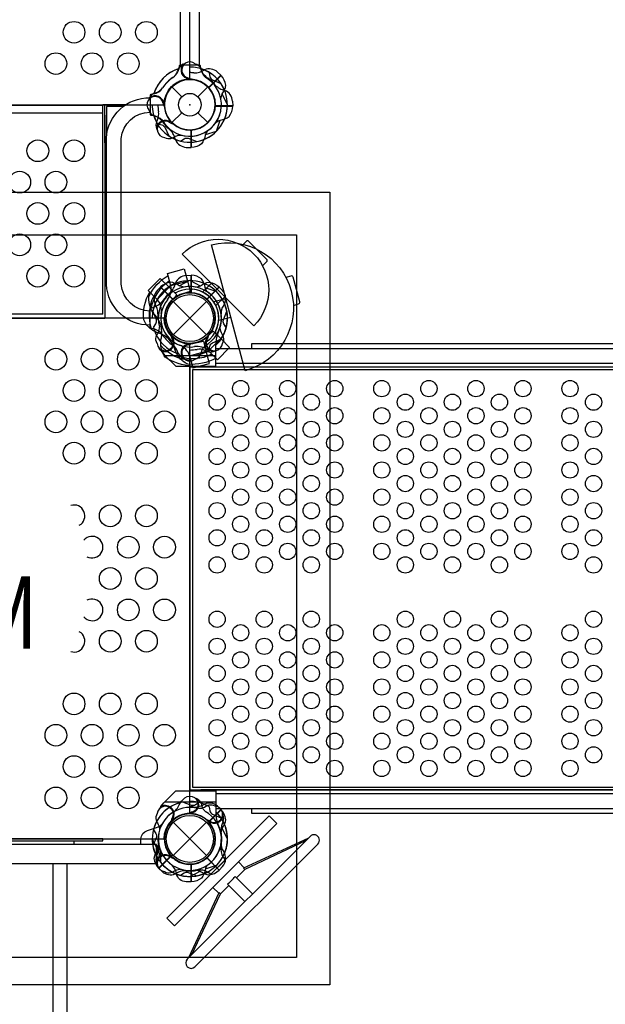
# Model space of a CAD drawing. Extents: x -4414 to 6048, y -6075 to 4057.
# Drawn here: x 616 to 1643, y -2494 to -765 of the extents above; entities that cross this region are included whole.
import ezdxf
from ezdxf.enums import TextEntityAlignment as Align

# ---------------------------------------------------------------- set-up
doc = ezdxf.new("R2010")
doc.units = 0
doc.header["$LTSCALE"] = 500
doc.header["$MEASUREMENT"] = 0
doc.layers.get('0').update_dxf_attribs({"linetype": 'CONTINUOUS'})
doc.layers.get('Defpoints').update_dxf_attribs({"linetype": 'CONTINUOUS'})
for name, color, linetype in [('L1', 30, 'CONTINUOUS'), ('PW_CHECK', 220, 'CONTINUOUS'), ('PW_DIMS_ASTM', 30, 'CONTINUOUS'), ('PW_STRUCTURE', 140, 'CONTINUOUS')]:
    doc.layers.add(name, color=color, linetype=linetype)
doc.styles.add('PW-DIMS', font='arial.ttf', dxfattribs={"width": 0.8, "height": 6})
doc.styles.get("Standard").update_dxf_attribs({"font": 'tahoma.ttf', "width": 0.9})
doc.dimstyles.new('PW_Metric', dxfattribs={"dimtxt": 175, "dimasz": 120, "dimexe": 50, "dimexo": 100, "dimgap": 80, "dimtad": 0, "dimtih": 1, "dimtoh": 1, "dimlfac": 0.001, "dimrnd": 0.01, "dimzin": 0, "dimtxsty": 'Standard', "dimblk": 'DOT', "dimcen": 0.09, "dimse1": 1, "dimse2": 1, "dimadec": 0, "dimazin": 0, "dimtfac": 1, "dimtofl": 0, "dimtmove": 0, "dimatfit": 3, "dimfxl": 1, "dimtolj": 1, "dimtzin": 0, "dimarcsym": 0})

# ---------------------------------------------------------------- blocks, each defined once
blk = doc.blocks.new('_Dot')
at = {"color": 0, "linetype": 'ByBlock', "lineweight": -2}
blk.add_line((-0.5, 0), (-1, 0), dxfattribs=at)
at = {"color": 0, "linetype": 'ByBlock', "const_width": 0.5}
blk.add_lwpolyline([(-0.25, 0, 1), (0.25, 0, 1)], format="xyb", close=True, dxfattribs=at)
blk = doc.blocks.new('*D9')
at = {"layer": 'Defpoints', "color": 0, "transparency": 16777216}
for p in [(5987.6, 3942.1), (-3475.3, 272.7), (5987.6, -1387.4)]:
    blk.add_point(p, dxfattribs=at)
at = {"layer": 'PW_DIMS_ASTM', "color": 0, "lineweight": -2, "transparency": 16777216}
for p, q in [((-3355.3, 3942.1), (894, 3942.1)), ((5867.6, 3942.1), (1618.3, 3942.1))]:
    blk.add_line(p, q, dxfattribs=at)
at = {"layer": 'PW_DIMS_ASTM', "color": 0, "lineweight": -2, "transparency": 16777216, "xscale": 120, "yscale": 120, "zscale": 120, "rotation": 180}
blk.add_blockref('_Dot', (-3475.3, 3942.1), dxfattribs=at)
at = {"layer": 'PW_DIMS_ASTM', "color": 0, "lineweight": -2, "transparency": 16777216, "xscale": 120, "yscale": 120, "zscale": 120}
blk.add_blockref('_Dot', (5987.6, 3942.1), dxfattribs=at)
at = {"layer": 'PW_DIMS_ASTM', "color": 0, "transparency": 16777216, "insert": (1256.2, 3942.1), "char_height": 175, "attachment_point": 5}
blk.add_mtext('\\A1;9,46M', dxfattribs=at)

msp = doc.modelspace()

# ---------------------------------------------------------------- linework, layer by layer
at = {"layer": 'PW_CHECK'}
for p in [(914.4, -914.4, 914.4), (914.4, -914.4, 914.4), (914.4, -914.4), (914.4, -914.4), (914.4, -1288.999, 1219.2), (914.4, -1288.999, 3048), (914.4, -1288.999, 914.4), (914.4, -1288.999), (914.4, -1288.999, 101.6), (914.4, -1288.999, -101.6), (914.4, -1288.999, 1219.2), (914.4, -1746.199, 1219.2), (914.4, -2203.399, 1219.2), (914.4, -2203.399, 3048), (914.4, -2203.399), (914.4, -2203.399), (914.4, -2203.399, 1219.2), (914.4, -2203.399)]:
    msp.add_point(p, dxfattribs=at)
at = {"layer": 'PW_STRUCTURE', "linetype": 'Continuous'}
for p, q in [((895.546, -851.065), (896.261, -845.78)), ((897.807, -844.55), (930.993, -844.55)), ((932.539, -845.78), (933.302, -851.08)), ((844.55, -897.807, 914.4), (844.55, -930.993, 914.4)), ((851.065, -895.546, 914.4), (845.78, -896.261, 914.4)), ((845.78, -932.539, 914.4), (851.08, -933.302, 914.4)), ((844.55, -1305.592, 914.4), (844.55, -1272.407, 914.4)), ((845.78, -1270.86, 914.4), (851.08, -1270.097, 914.4)), ((851.065, -1307.853, 914.4), (845.78, -1307.139, 914.4)), ((975.524, -2241.058), (952.059, -2264.523)), ((972.516, -2234.852), (975.748, -2239.094)), ((950.095, -2264.747), (945.809, -2261.539))]:
    msp.add_line(p, q, dxfattribs=at)
at = {"layer": 'PW_STRUCTURE'}
for p, q in [((894.526, -851.421, 914.4), (892.959, -855.721, 914.4)), ((968.96, -862.714, 914.4), (947.415, -884.259, 914.4)), ((962.82, -857, 914.4), (968.96, -862.714, 914.4)), ((910.991, -869.826, 914.4), (913.092, -868.957, 914.4)), ((851.421, -894.526), (855.721, -892.959)), ((882.969, -882.969), (900.368, -900.368)), ((928.432, -900.368), (945.831, -882.969)), ((869.826, -910.991), (868.957, -913.092)), ((989.226, -908.05), (989.527, -916.432)), ((882.969, -945.831), (900.368, -928.432)), ((928.432, -928.432), (945.831, -945.831)), ((989.527, -916.432), (959.058, -916.432)), ((855.814, -944.88, 914.4), (857.747, -940.732, 914.4)), ((880.471, -943.508, 914.4), (881.342, -945.608, 914.4)), ((916.432, -989.527, 914.4), (916.432, -959.058, 914.4)), ((908.05, -989.226, 914.4), (916.432, -989.527, 914.4)), ((881.075, -1231.941, -101.6), (910.17, -1224.145, -101.6)), ((908.05, -1214.173, 914.4), (916.432, -1213.872, 914.4)), ((910.17, -1224.145, -101.6), (914.977, -1242.083, -101.6)), ((916.432, -1213.872, 914.4), (916.432, -1244.341, 914.4)), ((857, -1240.579, 1219.2), (862.714, -1234.439, 1219.2)), ((857.01, -1256.248, 101.6), (878.31, -1234.948, 101.6)), ((862.714, -1234.439, 1219.2), (884.259, -1255.985, 1219.2)), ((878.31, -1234.948, 101.6), (891.441, -1248.08, 101.6)), ((881.075, -1231.941, -101.6), (881.142, -1232.192, -101.6)), ((914.977, -1242.083, -101.6), (901.475, -1246.47, -101.6)), ((966.092, -1234.433, 1219.2), (944.541, -1255.985, 1219.2)), ((971.8, -1240.579, 1219.2), (966.092, -1234.433, 1219.2)), ((857.01, -1256.248, 101.6), (857.194, -1256.432, 101.6)), ((891.441, -1248.08, 101.6), (881.942, -1258.63, 101.6)), ((885.214, -1259.813), (943.586, -1318.185)), ((885.214, -1318.185), (943.586, -1259.813)), ((944.769, -1321.457, 101.6), (955.319, -1311.958, 101.6)), ((955.319, -1311.958, 101.6), (968.451, -1325.089, 101.6)), ((924.472, -1332.293, -101.6), (938.358, -1329.342, -101.6)), ((938.358, -1329.342, -101.6), (943.164, -1347.28, -101.6)), ((943.508, -1322.928, 1219.2), (945.608, -1322.057, 1219.2)), ((947.151, -1346.389, 101.6), (968.451, -1325.089, 101.6)), ((863.603, -1345.663, 1219.2), (868.476, -1352.61, 1219.2)), ((894.526, -1351.978, 914.4), (892.959, -1347.679, 914.4)), ((910.991, -1333.573, 914.4), (913.092, -1334.442, 914.4)), ((914.069, -1355.076, -101.6), (943.164, -1347.28, -101.6)), ((944.88, -1347.585, 1219.2), (940.732, -1345.653, 1219.2)), ((947.151, -1346.389, 101.6), (946.968, -1346.205, 101.6)), ((960.093, -1354.404, 1219.2), (960.066, -1334.715, 1219.2)), ((868.476, -1352.61, 1219.2), (870.334, -1354.404, 1219.2)), ((870.334, -1354.404, 1219.2), (960.093, -1354.404, 1219.2)), ((914.069, -1355.076, -101.6), (914.001, -1354.825, -101.6)), ((2697.487, -1368.917, 1219.2), (960.113, -1368.917, 1219.2)), ((914.363, -2117.329, 1219.2), (933.45, -2117.329, 1219.2)), ((960.113, -2123.71, 1219.2), (2697.487, -2123.71, 1219.2)), ((863.603, -2146.736, 1219.2), (868.476, -2139.788, 1219.2)), ((868.476, -2139.788, 1219.2), (870.334, -2137.994, 1219.2)), ((870.334, -2137.994, 1219.2), (960.093, -2137.994, 1219.2)), ((960.093, -2137.994, 1219.2), (960.066, -2157.683, 1219.2)), ((968.96, -2151.713, 1219.2), (947.415, -2173.258, 1219.2)), ((962.82, -2145.999, 1219.2), (968.96, -2151.713, 1219.2)), ((885.214, -2174.213), (943.586, -2232.585)), ((885.214, -2232.585), (943.586, -2174.213)), ((948.329, -2174.291), (947.458, -2172.191)), ((972.986, -2172.92), (971.053, -2177.067)), ((1122.469, -2201.789), (1008.416, -2254.595)), ((1117.545, -2206.713), (1010.749, -2256.888)), ((855.814, -2233.879, 1219.2), (857.747, -2229.731, 1219.2)), ((859.84, -2255.085), (881.385, -2233.54)), ((880.471, -2232.507, 1219.2), (881.342, -2234.608, 1219.2)), ((966.092, -2257.965, 1219.2), (944.541, -2236.414, 1219.2)), ((865.98, -2260.799), (859.84, -2255.085)), ((971.8, -2251.819, 1219.2), (966.092, -2257.965, 1219.2)), ((1008.416, -2254.595), (1010.729, -2256.908)), ((912.841, -2411.416), (965.593, -2297.425)), ((965.593, -2297.425), (967.903, -2299.734)), ((917.765, -2406.492), (967.94, -2299.697))]:
    msp.add_line(p, q, dxfattribs=at)
for points, elevation in [([(869.156, 0), (45.244, 0, -0.41421356), (0, -45.244), (0, -869.156, -0.41421356), (45.244, -914.4), (869.156, -914.4, -0.41421356), (914.4, -869.156), (914.4, -45.244, -0.41421356)], 914.4), ([(1026.687, -1302.425), (900.964, -1176.701, -1), (1026.687, -1302.425)], 101.6), ([(1011.505, -1381.304), (952.339, -1160.494, -0.99949293), (1011.505, -1381.304)], -101.6), ([(869.156, -1288.999), (45.244, -1288.999, -0.41421356), (0, -1334.243), (0, -2158.155, -0.41421356), (45.244, -2203.399), (869.156, -2203.399, -0.41421356), (914.4, -2158.155), (914.4, -1334.243, -0.41421356)], 1219.2)]:
    msp.add_lwpolyline(points, format="xyb", close=True, dxfattribs=dict(at, elevation=elevation))
for points in [[(931.068, -844.552), (931.068, -664.401, 0.41421356), (914.368, -647.701), (914.225, -647.701, 0.41421356), (897.524, -664.401), (897.524, -844.562), (897.609, -844.562)], [(843.491, -902.421, 0.05292277), (842.357, -905.383, 0.05292277)], [(867.587, -912.404, -0.01208541), (870.142, -918.525)], [(842.379, -923.444), (843.455, -926.48, 0.19094325), (851.617, -934.038, -0.09097857), (862.145, -937.973, -0.0425784), (866.036, -941.288)], [(959.958, -945.808, -0.09715188), (968.024, -941.26, 0.13553864), (983.102, -934.859, 0.16689061), (989.533, -916.95)], [(857.802, -948.036), (865.199, -949.714, -0.2104522), (870.783, -953.853), (877.399, -968.858)], [(888.064, -2154.732, 0.0393346), (894.064, -2147.281, -0.10632991), (902.495, -2134.355, -0.72299211), (928.659, -2142.198, -0.35423013), (916.993, -2156.552, -0.04996685), (910.937, -2159.084, -0.04996685)], [(930.636, -2139.594), (924.219, -2143.638, -0.2104522), (917.345, -2144.66), (902.056, -2138.728)], [(923.141, -2131.265), (926.48, -2132.454, -0.19094325), (934.038, -2140.616, 0.09097857), (937.973, -2151.144, 0.0425784), (941.288, -2155.035, 0.0425784)], [(914.815, -2157.628, 0.00869353), (918.525, -2159.141)], [(958.932, -2146.078), (956.024, -2144.692, 0.19094325), (944.908, -2145.118, -0.09097857), (934.681, -2149.78, -0.0425784), (929.586, -2150.188)], [(948.036, -2146.801), (949.714, -2154.199, 0.2104522), (953.853, -2159.782), (968.858, -2166.398)], [(973.011, -2161.73, 0.05292277), (971.718, -2158.834, 0.05292277)], [(828.702, -2213.369), (828.702, -2203.204, -0.34266731), (840.004, -2188.649), (855.977, -2183.521, 0.14747996), (865.967, -2176.636)], [(948.913, -2171.709, -0.01208541), (942.779, -2169.187)], [(859.976, -2213.405, -0.09715188), (857.49, -2222.324, 0.13553864), (851.353, -2237.512, 0.16689061), (859.47, -2254.723)], [(855.662, -2214.14), (856.424, -2214.14, -0.04093369), (859.005, -2220.569, -0.15608739), (859.005, -2239.569, -0.04092011), (856.424, -2245.998), (855.662, -2245.998)], [(674.06, -2246.77), (674.06, -4138.415, 1.00064094), (699.46, -4138.415), (699.46, -2246.77)], [(891.035, -2263.97, 0.13027203), (881.93, -2248.207, 0.13027203)], [(916.423, -2278.533), (908.051, -2278.533, -0.36947709), (891.035, -2263.97)], [(945.808, -2248.957, 0.09715188), (941.26, -2257.023, -0.13553864), (934.859, -2272.102, -0.16689061), (916.95, -2278.532)], [(1010.945, -2313.312), (980.325, -2282.692, 0.05952846), (993.714, -2269.303), (1024.334, -2299.923)]]:
    msp.add_lwpolyline(points, format="xyb", dxfattribs=at)
for points, elevation in [([(902.421, -843.491, -0.05292277), (905.383, -842.357, -0.05292277)], 914.4), ([(923.444, -842.379), (926.48, -843.455, -0.19094325), (934.038, -851.617, 0.09097857), (937.973, -862.145, 0.0425784), (941.288, -866.036)], 914.4), ([(948.036, -857.802), (949.714, -865.199, 0.2104522), (953.853, -870.783), (968.858, -877.399)], 914.4), ([(968.824, -904.395, -0.09715188), (971.31, -895.475, 0.13553864), (977.447, -880.287, 0.16689061), (969.33, -863.076)], 914.4), ([(912.404, -867.587, 0.01208541), (918.525, -870.142)], 914.4), ([(844.529, -1301.204, -0.40248349), (767.946, -1230.201), (767.946, -973.095, -0.4040972), (844.529, -902.31)], 914.4), ([(844.529, -1276.592, -0.39267248), (794.082, -1229.364), (794.082, -973.915, -0.38992172), (844.529, -927.521)], 914.4), ([(879.887, -946.09, -0.01208541), (886.021, -948.612)], 914.4), ([(855.789, -956.069, 0.05292277), (857.082, -958.966, 0.05292277)], 914.4), ([(869.868, -971.721), (872.776, -973.108, 0.19094325), (883.892, -972.681, -0.09097857), (894.119, -968.019, -0.0425784), (899.214, -967.611)], 914.4), ([(945.808, -959.958, 0.09715188), (941.26, -968.024, -0.13553864), (934.859, -983.102, -0.16689061), (916.95, -989.533)], 914.4), ([(898.164, -978.205), (904.581, -974.161, -0.2104522), (911.455, -973.14), (926.744, -979.071)], 914.4), ([(1042.027, -1197.281), (1049.068, -1190.241, 0.41421356), (1049.068, -1185.751), (1017.632, -1154.315, 0.41421356), (1013.142, -1154.315), (1006.1, -1161.357)], 101.6), ([(918.913, -1373.154, -0.1479359), (870.989, -1357.347, -0.1355003), (863.538, -1338.041, -0.08938653), (864.374, -1323.372, 0.23820667), (853.925, -1284.376, -0.09634043), (845.843, -1271.87, -0.14975156), (842.721, -1251.381, -0.15471593), (876.339, -1214.267)], -101.6), ([(878.857, -1223.664, 0.20501474), (846.212, -1272.758, 0.20501474)], -101.6), ([(904.395, -1234.576, -0.09715188), (895.475, -1232.089, 0.13553864), (880.287, -1225.952, 0.16689061), (863.076, -1234.069)], 1219.2), ([(945.808, -1243.441, -0.09715188), (941.26, -1235.375, 0.13553864), (934.859, -1220.297, 0.16689061), (916.95, -1213.866)], 914.4), ([(924.405, -1234.576, 0.09715188), (933.325, -1232.089, -0.13553864), (948.513, -1225.952, -0.16689061), (965.724, -1234.069)], 1219.2), ([(1096.085, -1266.604), (1104.939, -1264.232, 0.41421356), (1107.184, -1260.343), (1095.678, -1217.401, 0.41421356), (1091.79, -1215.156), (1082.933, -1217.529)], -101.6), ([(960.386, -1359.623, -0.1479359), (910.978, -1369.895, -0.1355003), (894.873, -1356.902, -0.08938653), (888.263, -1343.78, 0.23820667), (859.715, -1315.233, -0.09634043), (846.464, -1308.444, -0.14975156), (833.516, -1292.26, -0.15471593), (844.072, -1243.31)], 101.6), ([(850.951, -1250.189, 0.20501474), (847.227, -1309.028, 0.20501474)], 101.6), ([(850.595, -1305.236), (854.639, -1298.818, 0.2104522), (855.66, -1291.944), (849.729, -1276.656)], 1219.2), ([(978.205, -1305.236), (974.161, -1298.818, -0.2104522), (973.14, -1291.944), (979.071, -1276.656)], 1219.2), ([(857.212, -1333.825), (855.692, -1330.624, -0.19094325), (856.119, -1319.507, 0.09097857), (860.781, -1309.28, 0.0425784), (861.189, -1304.185, 0.0425784)], 1219.2), ([(971.721, -1333.531), (973.108, -1330.624, 0.19094325), (972.681, -1319.507, -0.09097857), (968.019, -1309.28, -0.0425784), (967.611, -1304.185)], 1219.2), ([(882.791, -1323.79, 0.01502074), (880.188, -1317.378)], 1219.2), ([(946.09, -1323.512, -0.01208541), (948.612, -1317.378)], 1219.2), ([(948.036, -1345.597), (949.714, -1338.2, -0.2104522), (953.853, -1332.617), (968.858, -1326)], 914.4), ([(916.286, -1363.352, -0.20518812), (863.436, -1337.12)], -101.6), ([(912.404, -1335.812, -0.01208541), (918.525, -1333.257)], 914.4), ([(923.444, -1361.02), (926.48, -1359.945, 0.19094325), (934.038, -1351.783, -0.09097857), (937.973, -1341.254, -0.0425784), (941.288, -1337.363)], 914.4), ([(956.069, -1347.61, 0.05292277), (958.966, -1346.317, 0.05292277)], 1219.2), ([(953.21, -1352.448, -0.20518812), (894.324, -1356.155)], 101.6), ([(902.421, -1359.908, 0.05292277), (905.383, -1361.042, 0.05292277)], 914.4), ([(857.212, -2158.573), (855.692, -2161.775, 0.19094325), (856.119, -2172.891, -0.09097857), (860.781, -2183.118, -0.0425784), (861.189, -2188.213, -0.0425784)], 1219.2), ([(968.824, -2193.394, -0.09715188), (971.31, -2184.474, 0.13553864), (977.447, -2169.286, 0.16689061), (969.33, -2152.075)], 1219.2), ([(882.791, -2168.608, -0.01502074), (880.188, -2175.021)], 1219.2), ([(850.595, -2187.163), (854.639, -2193.58, -0.2104522), (855.66, -2200.455), (849.729, -2215.743)], 1219.2), ([(855.789, -2245.068, 0.05292277), (857.082, -2247.965, 0.05292277)], 1219.2), ([(879.887, -2235.089, -0.01208541), (886.021, -2237.611)], 1219.2), ([(869.868, -2260.721), (872.776, -2262.107, 0.19094325), (883.892, -2261.68, -0.09097857), (894.119, -2257.018, -0.0425784), (899.214, -2256.61)], 1219.2), ([(898.164, -2267.204), (904.581, -2263.16, -0.2104522), (911.455, -2262.139), (926.744, -2268.07)], 1219.2), ([(924.405, -2257.823, -0.09715188), (933.325, -2260.31, 0.13553864), (948.513, -2266.446, 0.16689061), (965.724, -2258.33)], 1219.2)]:
    msp.add_lwpolyline(points, format="xyb", dxfattribs=dict(at, elevation=elevation))
for points, elevation in [([(968.958, -862.703), (947.229, -884.432)], 914.4), ([(947.582, -884.824), (969.33, -863.076)], 914.4), ([(913.092, -868.957), (914.35, -868.437)], 914.4), ([(980.237, -913.94), (971.025, -896.063)], 914.4), ([(762, -915.961), (152.4, -915.961)], 914.4), ([(801.929, -914.447), (762, -914.447)], 914.4), ([(762, -928.549), (762, -914.447)], 914.4), ([(765.175, -915.961), (765.175, -914.447)], 914.4), ([(767.946, -981.075), (765.175, -981.075), (765.175, -915.961)], 914.4), ([(152.4, -928.549), (762, -928.549)], 914.4), ([(762, -1282.135), (762, -928.549)], 914.4), ([(765.175, -932.884), (765.175, -1289.018)], 914.4), ([(768.35, -917.548), (768.35, -968.486)], 914.4), ([(797.521, -917.548), (768.35, -917.548)], 914.4), ([(881.342, -945.608), (881.865, -946.865)], 914.4), ([(916.423, -989.533), (916.423, -958.804)], 914.4), ([(916.95, -958.777), (916.95, -989.533)], 914.4), ([(960.628, -961.279), (941.473, -967.406)], 914.4), ([(881.142, -1232.192), (875.323, -1210.473), (904.418, -1202.677), (910.17, -1224.145)], -101.6), ([(857.194, -1256.432), (841.295, -1240.532), (862.594, -1219.233), (878.31, -1234.948)], 101.6), ([(913.94, -1223.162), (896.063, -1232.374)], 1219.2), ([(914.86, -1223.162), (932.737, -1232.374)], 1219.2), ([(916.423, -1213.866), (916.423, -1244.595)], 914.4), ([(916.95, -1244.622), (916.95, -1213.866)], 914.4), ([(862.703, -1234.442), (884.432, -1256.171)], 1219.2), ([(884.824, -1255.817), (863.076, -1234.069)], 1219.2), ([(952.156, -1227.893), (936.696, -1243.353)], 101.6), ([(960.628, -1242.12), (941.473, -1235.993)], 914.4), ([(943.976, -1255.817), (965.724, -1234.069)], 1219.2), ([(966.097, -1234.442), (944.368, -1256.171)], 1219.2), ([(977.651, -1254.958), (956.532, -1260.617)], -101.6), ([(960.182, -1266.985), (975.715, -1251.453)], 101.6), ([(149.225, -1289.018), (765.175, -1289.018)], 914.4), ([(762, -1282.135), (152.4, -1282.135)], 914.4), ([(965.056, -1292.826), (986.274, -1287.141)], -101.6), ([(882.774, -1321.558), (881.81, -1321.243)], 1219.2), ([(945.608, -1322.057), (946.865, -1321.535)], 1219.2), ([(946.968, -1346.205), (962.863, -1362.101), (984.162, -1340.801), (968.451, -1325.09)], 101.6), ([(863.603, -1345.663), (860.671, -1341.507)], 1219.2), ([(913.092, -1334.442), (914.35, -1334.962)], 914.4), ([(914.001, -1354.825), (919.82, -1376.538), (948.915, -1368.742), (943.164, -1347.28)], -101.6), ([(960.077, -1342.601), (2697.523, -1342.601)], 1219.2), ([(2635.225, -1342.601), (2635.225, -1334.132), (1022.324, -1334.132), (1022.324, -1342.601)], 1219.2), ([(870.334, -1354.404), (890.061, -1373.454), (960.119, -1373.454), (960.093, -1354.404)], 1219.2), ([(2724.15, -1375.063), (933.45, -1375.063)], 1219.2), ([(870.334, -2137.994), (890.061, -2118.944), (960.119, -2118.944), (960.093, -2137.994)], 1219.2), ([(2724.15, -2117.328), (933.45, -2117.328)], 1219.2), ([(863.603, -2146.736), (860.671, -2150.891)], 1219.2), ([(968.958, -2151.702), (947.229, -2173.431)], 1219.2), ([(947.582, -2173.823), (969.33, -2152.075)], 1219.2), ([(960.077, -2149.779), (2697.523, -2149.779)], 1219.2), ([(1022.325, -2149.78), (1022.325, -2158.151), (2635.226, -2158.151), (2635.226, -2149.779)], 1219.2), ([(882.774, -2170.84), (881.81, -2171.156)], 1219.2), ([(980.237, -2202.939), (971.025, -2185.062)], 1219.2), ([(881.342, -2234.608), (881.865, -2235.865)], 1219.2), ([(943.976, -2236.582), (965.724, -2258.33)], 1219.2), ([(966.097, -2257.957), (944.368, -2236.228)], 1219.2), ([(914.86, -2269.236), (932.737, -2260.024)], 1219.2)]:
    msp.add_lwpolyline(points, dxfattribs=dict(at, elevation=elevation))
for points in [[(868.957, -913.092), (868.437, -914.35)], [(958.777, -916.95), (989.533, -916.95)], [(989.533, -916.423), (958.804, -916.423)], [(961.279, -960.628), (967.406, -941.473)], [(947.458, -2172.191), (946.935, -2170.934)], [(711.2, -2213.369), (711.2, -2206.437)], [(848.563, -2203.859), (857.775, -2221.737)], [(856.424, -2245.998), (856.424, -2214.14)], [(862.664, -2222.449), (859.542, -2222.449)], [(862.664, -2222.449), (862.664, -2244.118)], [(881.218, -2232.975), (859.47, -2254.723)], [(859.842, -2255.096), (881.571, -2233.367)], [(952.897, -2263.714), (974.767, -2241.845)], [(964.966, -2298.779), (954.869, -2288.683), (999.735, -2243.817), (1009.85, -2253.931)], [(916.423, -2278.533), (916.423, -2247.803)], [(916.95, -2247.776), (916.95, -2278.532)], [(960.628, -2250.278), (941.473, -2256.406)], [(1010.749, -2256.888), (996.024, -2271.613)], [(982.635, -2285.002), (967.903, -2299.734)]]:
    msp.add_lwpolyline(points, dxfattribs=at)
for points, elevation in [([(-245.522, -1067.907), (1159.961, -1067.907), (1159.961, -2459.332), (-245.522, -2459.332)], 3048), ([(-186.823, -1142.991), (1101.262, -1142.991), (1101.262, -2411.399), (-186.823, -2411.399)], 3048), ([(2743.197, -2117.323), (2743.197, -1375.077), (914.408, -1375.077), (914.408, -2117.323)], 1219.2), ([(2738.435, -2112.561), (2738.435, -1379.84), (919.171, -1379.84), (919.171, -2112.561)], 1219.2)]:
    msp.add_lwpolyline(points, close=True, dxfattribs=dict(at, elevation=elevation))
for points in [[(874.029, -2342.582), (887.5, -2356.052), (1067.105, -2176.447), (1053.635, -2162.977)], [(152.4, -2206.437), (762, -2206.437), (762, -2203.399), (152.4, -2203.399)], [(58.737, -2213.369), (58.737, -2246.77), (855.662, -2246.77), (855.662, -2213.369)]]:
    msp.add_lwpolyline(points, close=True, dxfattribs=at)
msp.add_lwpolyline([(923.318, -2427.885), (1138.857, -2212.345, 1), (1125.385, -2198.873), (909.865, -2414.392, 0.99852964)], format="xyb", close=True, dxfattribs=at)
for centre, radius in [((711.2, -787.298, 914.4), 19.05), ((774.7, -787.298, 914.4), 19.05), ((838.2, -787.298, 914.4), 19.05), ((679.45, -842.315, 914.4), 19.05), ((742.95, -842.315, 914.4), 19.05), ((806.45, -842.315, 914.4), 19.05), ((914.4, -914.4), 44.45), ((914.4, -914.4), 19.844), ((647.7, -995.309, 914.4), 19.05), ((711.2, -995.309, 914.4), 19.05), ((615.95, -1050.325, 914.4), 19.05), ((679.45, -1050.325, 914.4), 19.05), ((647.7, -1105.342, 914.4), 19.05), ((711.2, -1105.342, 914.4), 19.05), ((615.95, -1160.358, 914.4), 19.05), ((679.45, -1160.358, 914.4), 19.05), ((647.7, -1215.375, 914.4), 19.05), ((711.2, -1215.375, 914.4), 19.05), ((914.4, -1288.999), 44.45), ((914.4, -1288.999), 41.275), ((679.45, -1361.084, 1219.2), 19.05), ((742.95, -1361.084, 1219.2), 19.05), ((806.45, -1361.084, 1219.2), 19.05), ((711.2, -1416.101, 1219.2), 19.05), ((774.7, -1416.101, 1219.2), 19.05), ((838.2, -1416.101, 1219.2), 19.05), ((1003.557, -1412.826, 1219.2), 14.287), ((1086.082, -1412.826, 1219.2), 14.287), ((1168.606, -1412.826, 1219.2), 14.287), ((1251.131, -1412.826, 1219.2), 14.287), ((1333.655, -1412.826, 1219.2), 14.287), ((1416.18, -1412.826, 1219.2), 14.287), ((1498.705, -1412.826, 1219.2), 14.287), ((1581.229, -1412.826, 1219.2), 14.287), ((962.295, -1436.638, 1219.2), 14.287), ((1044.819, -1436.638, 1219.2), 14.287), ((1127.344, -1436.638, 1219.2), 14.287), ((1292.393, -1436.638, 1219.2), 14.287), ((1374.918, -1436.638, 1219.2), 14.287), ((1457.442, -1436.638, 1219.2), 14.287), ((1622.491, -1436.638, 1219.2), 14.287), ((1003.557, -1460.451, 1219.2), 14.287), ((1086.082, -1460.451, 1219.2), 14.287), ((1168.606, -1460.451, 1219.2), 14.287), ((1251.131, -1460.451, 1219.2), 14.287), ((1333.655, -1460.451, 1219.2), 14.287), ((1416.18, -1460.451, 1219.2), 14.287), ((1498.705, -1460.451, 1219.2), 14.287), ((1581.229, -1460.451, 1219.2), 14.287), ((679.45, -1471.117, 1219.2), 19.05), ((742.95, -1471.117, 1219.2), 19.05), ((806.45, -1471.117, 1219.2), 19.05), ((869.95, -1471.117, 1219.2), 19.05), ((962.295, -1484.263, 1219.2), 14.287), ((1044.819, -1484.263, 1219.2), 14.287), ((1127.344, -1484.263, 1219.2), 14.287), ((1292.393, -1484.263, 1219.2), 14.287), ((1374.918, -1484.263, 1219.2), 14.287), ((1457.442, -1484.263, 1219.2), 14.287), ((1622.491, -1484.263, 1219.2), 14.287), ((1003.557, -1508.076, 1219.2), 14.287), ((1086.082, -1508.076, 1219.2), 14.287), ((1168.606, -1508.076, 1219.2), 14.287), ((1251.131, -1508.076, 1219.2), 14.287), ((1333.655, -1508.076, 1219.2), 14.287), ((1416.18, -1508.076, 1219.2), 14.287), ((1498.705, -1508.076, 1219.2), 14.287), ((1581.229, -1508.076, 1219.2), 14.287), ((711.2, -1526.134, 1219.2), 19.05), ((774.7, -1526.134, 1219.2), 19.05), ((838.2, -1526.134, 1219.2), 19.05), ((962.295, -1531.888, 1219.2), 14.287), ((1044.819, -1531.888, 1219.2), 14.287), ((1127.344, -1531.888, 1219.2), 14.287), ((1292.393, -1531.888, 1219.2), 14.287), ((1374.918, -1531.888, 1219.2), 14.287), ((1457.442, -1531.888, 1219.2), 14.287), ((1622.491, -1531.888, 1219.2), 14.287), ((1003.557, -1555.701, 1219.2), 14.287), ((1086.082, -1555.701, 1219.2), 14.287), ((1168.606, -1555.701, 1219.2), 14.287), ((1251.131, -1555.701, 1219.2), 14.287), ((1333.655, -1555.701, 1219.2), 14.287), ((1416.18, -1555.701, 1219.2), 14.287), ((1498.705, -1555.701, 1219.2), 14.287), ((1581.229, -1555.701, 1219.2), 14.287), ((962.295, -1579.513, 1219.2), 14.287), ((1044.819, -1579.513, 1219.2), 14.287), ((1127.344, -1579.513, 1219.2), 14.287), ((1292.393, -1579.513, 1219.2), 14.287), ((1374.918, -1579.513, 1219.2), 14.287), ((1457.442, -1579.513, 1219.2), 14.287), ((1622.491, -1579.513, 1219.2), 14.287), ((1003.557, -1603.326, 1219.2), 14.287), ((1086.082, -1603.326, 1219.2), 14.287), ((1168.606, -1603.326, 1219.2), 14.287), ((1251.131, -1603.326, 1219.2), 14.287), ((1333.655, -1603.326, 1219.2), 14.287), ((1416.18, -1603.326, 1219.2), 14.287), ((1498.705, -1603.326, 1219.2), 14.287), ((1581.229, -1603.326, 1219.2), 14.287), ((774.7, -1636.166, 1219.2), 19.05), ((838.2, -1636.166, 1219.2), 19.05), ((962.295, -1627.138, 1219.2), 14.287), ((1044.819, -1627.138, 1219.2), 14.287), ((1127.344, -1627.138, 1219.2), 14.287), ((1292.393, -1627.138, 1219.2), 14.287), ((1374.918, -1627.138, 1219.2), 14.287), ((1457.442, -1627.138, 1219.2), 14.287), ((1622.491, -1627.138, 1219.2), 14.287), ((1003.557, -1650.95, 1219.2), 14.287), ((1086.082, -1650.95, 1219.2), 14.287), ((1168.606, -1650.95, 1219.2), 14.287), ((1251.131, -1650.95, 1219.2), 14.287), ((1333.655, -1650.95, 1219.2), 14.287), ((1416.18, -1650.95, 1219.2), 14.287), ((1498.705, -1650.95, 1219.2), 14.287), ((1581.229, -1650.95, 1219.2), 14.287), ((806.45, -1691.183, 1219.2), 19.05), ((869.95, -1691.183, 1219.2), 19.05), ((962.295, -1674.763, 1219.2), 14.287), ((1044.819, -1674.763, 1219.2), 14.287), ((1127.344, -1674.763, 1219.2), 14.287), ((1292.393, -1674.763, 1219.2), 14.287), ((1374.918, -1674.763, 1219.2), 14.287), ((1457.442, -1674.763, 1219.2), 14.287), ((1622.491, -1674.763, 1219.2), 14.287), ((1003.557, -1698.575, 1219.2), 14.287), ((1086.082, -1698.575, 1219.2), 14.287), ((1168.606, -1698.575, 1219.2), 14.287), ((1251.131, -1698.575, 1219.2), 14.287), ((1333.655, -1698.575, 1219.2), 14.287), ((1416.18, -1698.575, 1219.2), 14.287), ((1498.705, -1698.575, 1219.2), 14.287), ((1581.229, -1698.575, 1219.2), 14.287), ((962.295, -1722.388, 1219.2), 14.287), ((1044.819, -1722.388, 1219.2), 14.287), ((1127.344, -1722.388, 1219.2), 14.287), ((1292.393, -1722.388, 1219.2), 14.287), ((1374.918, -1722.388, 1219.2), 14.287), ((1457.442, -1722.388, 1219.2), 14.287), ((1622.491, -1722.388, 1219.2), 14.287), ((774.7, -1746.199, 1219.2), 19.05), ((838.2, -1746.199, 1219.2), 19.05), ((806.45, -1801.216, 1219.2), 19.05), ((869.95, -1801.216, 1219.2), 19.05), ((962.295, -1817.638, 1219.2), 14.287), ((1044.819, -1817.638, 1219.2), 14.287), ((1127.344, -1817.638, 1219.2), 14.287), ((1292.393, -1817.638, 1219.2), 14.287), ((1374.918, -1817.638, 1219.2), 14.287), ((1457.442, -1817.638, 1219.2), 14.287), ((1622.491, -1817.638, 1219.2), 14.287), ((1003.557, -1841.45, 1219.2), 14.287), ((1086.082, -1841.45, 1219.2), 14.287), ((1168.606, -1841.45, 1219.2), 14.287), ((1251.131, -1841.45, 1219.2), 14.287), ((1333.655, -1841.45, 1219.2), 14.287), ((1416.18, -1841.45, 1219.2), 14.287), ((1498.705, -1841.45, 1219.2), 14.287), ((1581.229, -1841.45, 1219.2), 14.287), ((774.7, -1856.232, 1219.2), 19.05), ((838.2, -1856.232, 1219.2), 19.05), ((962.295, -1865.263, 1219.2), 14.287), ((1044.819, -1865.263, 1219.2), 14.287), ((1127.344, -1865.263, 1219.2), 14.287), ((1292.393, -1865.263, 1219.2), 14.287), ((1374.918, -1865.263, 1219.2), 14.287), ((1457.442, -1865.263, 1219.2), 14.287), ((1622.491, -1865.263, 1219.2), 14.287), ((1003.557, -1889.075, 1219.2), 14.287), ((1086.082, -1889.075, 1219.2), 14.287), ((1168.606, -1889.075, 1219.2), 14.287), ((1251.131, -1889.075, 1219.2), 14.287), ((1333.655, -1889.075, 1219.2), 14.287), ((1416.18, -1889.075, 1219.2), 14.287), ((1498.705, -1889.075, 1219.2), 14.287), ((1581.229, -1889.075, 1219.2), 14.287), ((962.295, -1912.888, 1219.2), 14.287), ((1044.819, -1912.888, 1219.2), 14.287), ((1127.344, -1912.888, 1219.2), 14.287), ((1292.393, -1912.888, 1219.2), 14.287), ((1374.918, -1912.888, 1219.2), 14.287), ((1457.442, -1912.888, 1219.2), 14.287), ((1622.491, -1912.888, 1219.2), 14.287), ((1003.557, -1936.7, 1219.2), 14.287), ((1086.082, -1936.7, 1219.2), 14.287), ((1168.606, -1936.7, 1219.2), 14.287), ((1251.131, -1936.7, 1219.2), 14.287), ((1333.655, -1936.7, 1219.2), 14.287), ((1416.18, -1936.7, 1219.2), 14.287), ((1498.705, -1936.7, 1219.2), 14.287), ((1581.229, -1936.7, 1219.2), 14.287), ((711.2, -1966.265, 1219.2), 19.05), ((774.7, -1966.265, 1219.2), 19.05), ((838.2, -1966.265, 1219.2), 19.05), ((962.295, -1960.513, 1219.2), 14.287), ((1044.819, -1960.513, 1219.2), 14.287), ((1127.344, -1960.513, 1219.2), 14.287), ((1292.393, -1960.513, 1219.2), 14.287), ((1374.918, -1960.513, 1219.2), 14.287), ((1457.442, -1960.513, 1219.2), 14.287), ((1622.491, -1960.513, 1219.2), 14.287), ((1003.557, -1984.325, 1219.2), 14.287), ((1086.082, -1984.325, 1219.2), 14.287), ((1168.606, -1984.325, 1219.2), 14.287), ((1251.131, -1984.325, 1219.2), 14.287), ((1333.655, -1984.325, 1219.2), 14.287), ((1416.18, -1984.325, 1219.2), 14.287), ((1498.705, -1984.325, 1219.2), 14.287), ((1581.229, -1984.325, 1219.2), 14.287), ((679.45, -2021.281, 1219.2), 19.05), ((742.95, -2021.281, 1219.2), 19.05), ((806.45, -2021.281, 1219.2), 19.05), ((869.95, -2021.281, 1219.2), 19.05), ((962.295, -2008.138, 1219.2), 14.287), ((1044.819, -2008.138, 1219.2), 14.287), ((1127.344, -2008.138, 1219.2), 14.287), ((1292.393, -2008.138, 1219.2), 14.287), ((1374.918, -2008.138, 1219.2), 14.287), ((1457.442, -2008.138, 1219.2), 14.287), ((1622.491, -2008.138, 1219.2), 14.287), ((1003.557, -2031.95, 1219.2), 14.287), ((1086.082, -2031.95, 1219.2), 14.287), ((1168.606, -2031.95, 1219.2), 14.287), ((1251.131, -2031.95, 1219.2), 14.287), ((1333.655, -2031.95, 1219.2), 14.287), ((1416.18, -2031.95, 1219.2), 14.287), ((1498.705, -2031.95, 1219.2), 14.287), ((1581.229, -2031.95, 1219.2), 14.287), ((962.295, -2055.763, 1219.2), 14.287), ((1044.819, -2055.763, 1219.2), 14.287), ((1127.344, -2055.763, 1219.2), 14.287), ((1292.393, -2055.763, 1219.2), 14.287), ((1374.918, -2055.763, 1219.2), 14.287), ((1457.442, -2055.763, 1219.2), 14.287), ((1622.491, -2055.763, 1219.2), 14.287), ((711.2, -2076.298, 1219.2), 19.05), ((774.7, -2076.298, 1219.2), 19.05), ((838.2, -2076.298, 1219.2), 19.05), ((1003.557, -2079.575, 1219.2), 14.287), ((1086.082, -2079.575, 1219.2), 14.287), ((1168.606, -2079.575, 1219.2), 14.287), ((1251.131, -2079.575, 1219.2), 14.287), ((1333.655, -2079.575, 1219.2), 14.287), ((1416.18, -2079.575, 1219.2), 14.287), ((1498.705, -2079.575, 1219.2), 14.287), ((1581.229, -2079.575, 1219.2), 14.287), ((679.45, -2131.314, 1219.2), 19.05), ((742.95, -2131.314, 1219.2), 19.05), ((806.45, -2131.314, 1219.2), 19.05), ((914.4, -2203.399), 44.45), ((914.4, -2203.399), 41.275)]:
    msp.add_circle(centre, radius, dxfattribs=at)
for centre, radius, start, end in [((910.062, -858.993, 914.4), 17.283, 116.240498, 154.017635), ((914.4, -853.44, 914.4), 15.572, 140.290977, 265.182142), ((914.4, -853.44, 914.4), 14.287, 50.730203, 261.969035), ((914.4, -914.4, 914.4), 66.081, 107.479756, 163.422233), ((914.4, -914.4), 66.081, 106.577767, 162.520244), ((871.639, -847.951, 914.4), 22.692, 304.511519, 339.976751), ((870.588, -845.102), 25.661, 303.98852, 346.561165), ((914.4, -914.4, 914.4), 66.081, 67.503799, 90), ((914.4, -914.4, 914.4), 56.342, 82.632785, 89.999989), ((921.387, -823.603, 914.4), 34.922, 270.389208, 302.264604), ((914.4, -914.4), 66.081, 22.503799, 73.37911), ((963.562, -841.479), 31.747, 197.602455, 231.656302), ((914.4, -914.4, 914.4), 65.838, 59.276929, 72.669152), ((948.373, -873.045, 914.4), 21.59, 48, 112.734292), ((923.589, -923.505, 914.4), 68.999, 124.511519, 146.01148), ((923.505, -923.589), 68.999, 123.98852, 145.488481), ((914.4, -914.4, 914.4), 44.704, 42.394749, 220.626424), ((914.4, -914.4, 914.4), 44.704, 94.373576, 272.605251), ((914.4, -914.4), 44.704, 357.394749, 175.626424), ((914.4, -914.4, 914.4), 44.45, 273.289053, 84.675428), ((914.4, -914.4, 914.4), 55.336, 304.582824, 60.928464), ((914.4, -914.4), 56.342, 37.632785, 58.465957), ((983.544, -855.137), 34.922, 225.389208, 257.264604), ((914.4, -914.4, 914.4), 65.838, 314.599634, 34.193999), ((858.993, -910.062), 17.283, 115.982365, 153.759502), ((853.44, -914.4), 15.572, 4.817858, 129.709023), ((845.102, -870.588, 914.4), 25.661, 283.438835, 326.01148), ((847.951, -871.639), 22.692, 290.023249, 325.488481), ((914.4, -914.4, 914.4), 44.45, 230.324572, 41.710947), ((967.665, -909.18), 21.59, 3, 67.734292), ((853.44, -914.4), 14.287, 8.030965, 219.269797), ((914.4, -914.4, 914.4), 66.081, 180, 207.520244), ((927.336, -914.459, 914.4), 68.999, 179.950975, 190.488481), ((914.4, -914.4, 914.4), 55.336, 254.071536, 10.417176), ((914.4, -914.4, 914.4), 65.838, 280.806001, 0.400366), ((841.479, -963.562, 914.4), 31.747, 38.343698, 72.397545), ((914.4, -914.4, 914.4), 66.081, 196.62089, 247.496201), ((837.177, -931.15, 914.4), 22.692, 335.023249, 10.488481), ((914.4, -914.4), 44.45, 185.324572, 356.710947), ((914.4, -914.4), 65.838, 197.330848, 210.723071), ((872.154, -950.511, 914.4), 17.283, 160.982365, 198.759502), ((871.295, -957.505, 914.4), 15.572, 49.817858, 174.709023), ((871.295, -957.505, 914.4), 14.287, 53.030965, 264.269797), ((914.4, -914.4), 55.336, 209.071536, 325.417176), ((914.4, -914.4, 914.4), 56.342, 211.534043, 232.367215), ((914.4, -914.4), 65.838, 235.806001, 315.400366), ((855.137, -983.544, 914.4), 34.922, 12.735396, 44.610792), ((914.4, -914.4, 914.4), 65.838, 242.330848, 255.723071), ((909.18, -967.665, 914.4), 21.59, 202.265708, 267), ((914.4, -1288.999, 1219.2), 65.838, 89.599634, 169.193999), ((909.18, -1235.734, 914.4), 21.59, 93, 157.734292), ((914.4, -1288.999, 1219.2), 65.838, 10.806001, 90.400366), ((914.4, -1288.999, 914.4), 66.081, 112.503799, 163.37911), ((873.045, -1255.026, 1219.2), 21.59, 138, 202.734292), ((914.4, -1288.999, 1219.2), 55.336, 79.582824, 195.928464), ((914.4, -1288.999, 914.4), 56.342, 127.632785, 148.465957), ((914.4, -1288.999, 914.4), 44.704, 87.394749, 265.626424), ((914.4, -1288.999, 1219.2), 44.45, 48.289053, 219.675428), ((851.442, -1237.953, -101.6), 30.253, 321.433864, 10.977407), ((855.137, -1219.855, 914.4), 34.922, 315.389208, 347.264604), ((914.4, -1288.999, 1219.2), 44.45, 320.324572, 131.710947), ((887.718, -1233.131, 101.6), 11.113, 269.415309, 295.528779), ((914.4, -1288.999, 101.6), 50.8, 334.471221, 115.528779), ((914.4, -1288.999, 101.6), 44.45, 334.471221, 115.528779), ((914.4, -1288.999, 1219.2), 55.336, 344.071536, 100.417176), ((919.227, -1227.275, -101.6), 17.463, 244.992562, 265.528779), ((919.227, -1227.275, -101.6), 11.113, 239.415309, 265.528779), ((914.4, -1288.999, -101.6), 50.8, 304.471221, 85.528779), ((914.4, -1288.999, 914.4), 55.336, 299.071536, 55.417176), ((914.4, -1288.999, 914.4), 65.838, 325.806001, 45.400366), ((955.783, -1254.836, 1219.2), 21.443, 324.26937, 41.670922), ((841.479, -1239.837, 914.4), 31.747, 287.602455, 321.656302), ((834.354, -1276.271, 101.6), 30.253, 351.433864, 40.977407), ((914.4, -1288.999, -101.6), 50.8, 140.685335, 249.314665), ((914.4, -1288.999, 1219.2), 44.704, 132.394749, 310.626424), ((914.4, -1288.999, -101.6), 44.45, 106.903956, 283.096044), ((914.4, -1288.999, 101.6), 44.45, 136.903956, 313.096044), ((914.4, -1288.999, 1219.2), 44.704, 230.456793, 47.605251), ((887.718, -1233.131, 101.6), 17.463, 274.992562, 295.528779), ((914.4, -1288.999, 914.4), 44.45, 275.324572, 86.710947), ((914.4, -1288.999, -101.6), 44.45, 304.471221, 85.528779), ((914.4, -1288.999, 1219.2), 66.081, 157.503799, 180), ((823.603, -1282.012, 1219.2), 34.922, 0.389208, 32.264604), ((914.4, -1288.999, 1219.2), 66.099, 313.702198, 22.676297), ((989.99, -1279.443, 1219.2), 20.696, 144.26937, 186.770819), ((914.4, -1288.999, 1219.2), 56.342, 172.632785, 179.999989), ((914.4, -1288.999, 101.6), 50.8, 170.685335, 279.314665), ((911.488, -1288.763, 1219.2), 58.357, 335.933723, 6.770819), ((914.4, -1288.999, 1219.2), 65.838, 194.276929, 207.669152), ((914.4, -1288.999, 914.4), 66.081, 196.577767, 252.520244), ((845.102, -1332.811, 914.4), 25.661, 33.98852, 76.561165), ((970.268, -1315.681, 101.6), 17.462, 154.471221, 175.007438), ((970.268, -1315.681, 101.6), 11.113, 154.471221, 180.584691), ((1014.211, -1334.641, 1219.2), 54.145, 155.933723, 180.078755), ((914.4, -1288.999, 1219.2), 65.838, 332.330848, 345.723071), ((871.295, -1332.104, 1219.2), 14.187, 186.966289, 35.875167), ((871.295, -1332.104, 1219.2), 15.588, 240.431695, 42.57573), ((923.589, -1279.894, 914.4), 68.999, 213.98852, 235.488481), ((877.853, -1333.266, 1219.2), 12.7, 50.456793, 67.204355), ((949.442, -1340.041, -101.6), 17.462, 124.471221, 145.007438), ((949.442, -1340.041, -101.6), 11.113, 124.471221, 150.584691), ((957.505, -1332.104, 1219.2), 15.572, 139.817858, 264.709023), ((957.505, -1332.104, 1219.2), 14.287, 143.030965, 354.269797), ((871.639, -1355.448, 914.4), 22.692, 20.023249, 55.488481), ((885.331, -1364.751, -101.6), 30.34, 19.097645, 68.490398), ((914.4, -1349.959, 914.4), 15.572, 94.817858, 219.709023), ((914.4, -1349.959, 914.4), 14.287, 98.030965, 309.269797), ((914.459, -1276.064, 1219.2), 68.999, 269.950975, 280.488481), ((914.4, -1288.999, 1219.2), 66.081, 270, 297.520244), ((927.102, -1369.137, 101.6), 30.34, 49.097645, 98.490398), ((931.15, -1366.222, 1219.2), 22.692, 65.023249, 100.488481), ((914.4, -1288.999, 914.4), 65.838, 287.330848, 300.723071), ((950.511, -1331.245, 1219.2), 17.283, 250.982365, 288.759502), ((910.062, -1344.406, 914.4), 17.283, 205.982365, 243.759502), ((711.2, -1636.166, 1219.2), 19.05, 299.291718, 107.552885), ((742.95, -1691.183, 1219.2), 19.05, 241.892383, 139.903641), ((742.95, -1801.216, 1219.2), 19.05, 220.096359, 118.107617), ((711.2, -1856.232, 1219.2), 19.05, 252.447115, 60.708282), ((914.4, -2203.399), 65.838, 100.806001, 180.400366), ((914.4, -2203.399), 65.838, 104.33311, 163.831553), ((914.4, -2203.399, 1219.2), 66.081, 67.503799, 90), ((914.4, -2142.439), 15.572, 274.447679, 40.204935), ((921.387, -2112.602, 1219.2), 34.922, 270.389208, 302.264604), ((914.4, -2203.399), 65.838, 62.330848, 75.723071), ((914.4, -2203.399), 65.838, 59.276929, 72.669152), ((948.373, -2162.044, 1219.2), 21.59, 48, 112.734292), ((871.295, -2160.294, 1219.2), 14.187, 324.124833, 173.033711), ((914.4, -2203.399), 55.336, 74.071536, 190.417176), ((871.295, -2160.294, 1219.2), 15.588, 317.42427, 119.568305), ((914.4, -2203.399), 55.336, 118.419776, 151.076065), ((914.4, -2203.399, 1219.2), 44.704, 42.394749, 220.626424), ((914.4, -2203.399), 44.45, 50.324572, 221.710947), ((914.4, -2203.399), 44.45, 94.46796, 272.607958), ((914.4, -2203.399, 1219.2), 44.704, 312.394749, 129.543207), ((914.4, -2203.399, 1219.2), 56.342, 82.632785, 89.999989), ((914.4, -2203.399), 44.45, 273.289053, 84.675428), ((914.4, -2203.399), 55.336, 304.582824, 60.928464), ((957.505, -2160.294), 14.287, 233.030965, 84.269797), ((1014.211, -2157.757, 1219.2), 54.145, 179.921245, 204.066277), ((914.4, -2203.399, 1219.2), 66.099, 337.323703, 46.297802), ((914.4, -2203.399, 1219.2), 65.838, 152.330848, 165.723071), ((914.4, -2203.399, 1219.2), 44.45, 140.324572, 311.710947), ((914.4, -2203.399), 44.704, 222.394749, 40.626424), ((877.853, -2159.132, 1219.2), 12.7, 292.795645, 309.543207), ((914.4, -2203.399, 1219.2), 44.45, 230.324572, 41.710947), ((957.505, -2160.294), 15.572, 229.817858, 354.709023), ((914.4, -2203.399), 65.838, 314.599634, 34.193999), ((991.623, -2186.649), 22.692, 155.023249, 190.488481), ((914.4, -2203.399), 66.081, 331.577767, 27.520244), ((956.646, -2167.288), 17.283, 340.982365, 18.759502), ((914.4, -2203.399, 1219.2), 55.336, 164.071536, 280.417176), ((914.4, -2203.399, 1219.2), 55.336, 254.071536, 10.417176), ((911.488, -2203.635, 1219.2), 58.357, 353.229181, 24.066277), ((901.464, -2203.34), 68.999, 348.98852, 10.488481), ((914.4, -2203.399, 1219.2), 66.081, 180, 207.520244), ((927.336, -2203.458, 1219.2), 68.999, 179.950975, 190.488481), ((914.4, -2203.399, 1219.2), 65.838, 280.806001, 0.400366), ((989.99, -2212.955, 1219.2), 20.696, 173.229181, 215.73063), ((914.4, -2203.399, 1219.2), 65.838, 190.806001, 270.400366), ((837.177, -2220.149, 1219.2), 22.692, 335.023249, 10.488481), ((914.4, -2203.399), 55.336, 200.779447, 234.071448), ((994.381, -2221.421), 25.661, 168.98852, 211.561165), ((955.783, -2237.563, 1219.2), 21.443, 318.329078, 35.73063), ((872.154, -2239.51, 1219.2), 17.283, 160.982365, 198.759502), ((871.295, -2246.504, 1219.2), 15.572, 49.817858, 174.709023), ((871.295, -2246.504, 1219.2), 14.287, 53.030965, 264.269797), ((914.4, -2203.399), 65.838, 218.204697, 249.470332), ((880.427, -2244.755), 21.59, 228, 292.734292), ((914.4, -2203.399, 1219.2), 65.838, 242.330848, 255.723071), ((907.413, -2294.197), 34.922, 90.389208, 122.264604), ((914.4, -2203.399), 66.081, 247.503799, 298.37911), ((914.4, -2203.399), 56.342, 262.632785, 283.465957), ((931.2, -2289.725), 31.747, 62.602455, 96.656302)]:
    msp.add_arc(centre, radius, start, end, dxfattribs=at)
at = {"layer": 'PW_STRUCTURE', "linetype": 'Continuous'}
for centre, start, end in [((897.807, -846.137), 90, 167), ((930.993, -846.137), 13, 90), ((846.137, -897.807, 914.4), 103, 180), ((846.137, -930.993, 914.4), 180, 257), ((846.137, -1272.407, 914.4), 103, 180), ((846.137, -1305.592, 914.4), 180, 257), ((974.402, -2239.935), 315, 32), ((950.936, -2263.401), 238, 315)]:
    msp.add_arc(centre, 1.587, start, end, dxfattribs=at)

# ---------------------------------------------------------------- texts
at = {"layer": 'L1', "style": 'PW-DIMS', "width": 0.8}
msp.add_text('1,55M', height=127, dxfattribs=at).set_placement((457.2, -1822.399), align=Align.MIDDLE)

# ---------------------------------------------------------------- dimensions: what is measured, and where the dimension line sits
at = {"layer": 'PW_DIMS_ASTM'}
dim = msp.add_linear_dim(base=(5987.606, 3942.146), p1=(-3475.303, 272.672), p2=(5987.606, -1387.367), dimstyle='PW_Metric', override={"dimpost": 'M\\X'}, dxfattribs=at)
dim.commit()
dim.dimension.update_dxf_attribs({"geometry": '*D9', "text_midpoint": (1256.152, 3942.146)})

doc.saveas('drawing.dxf')
